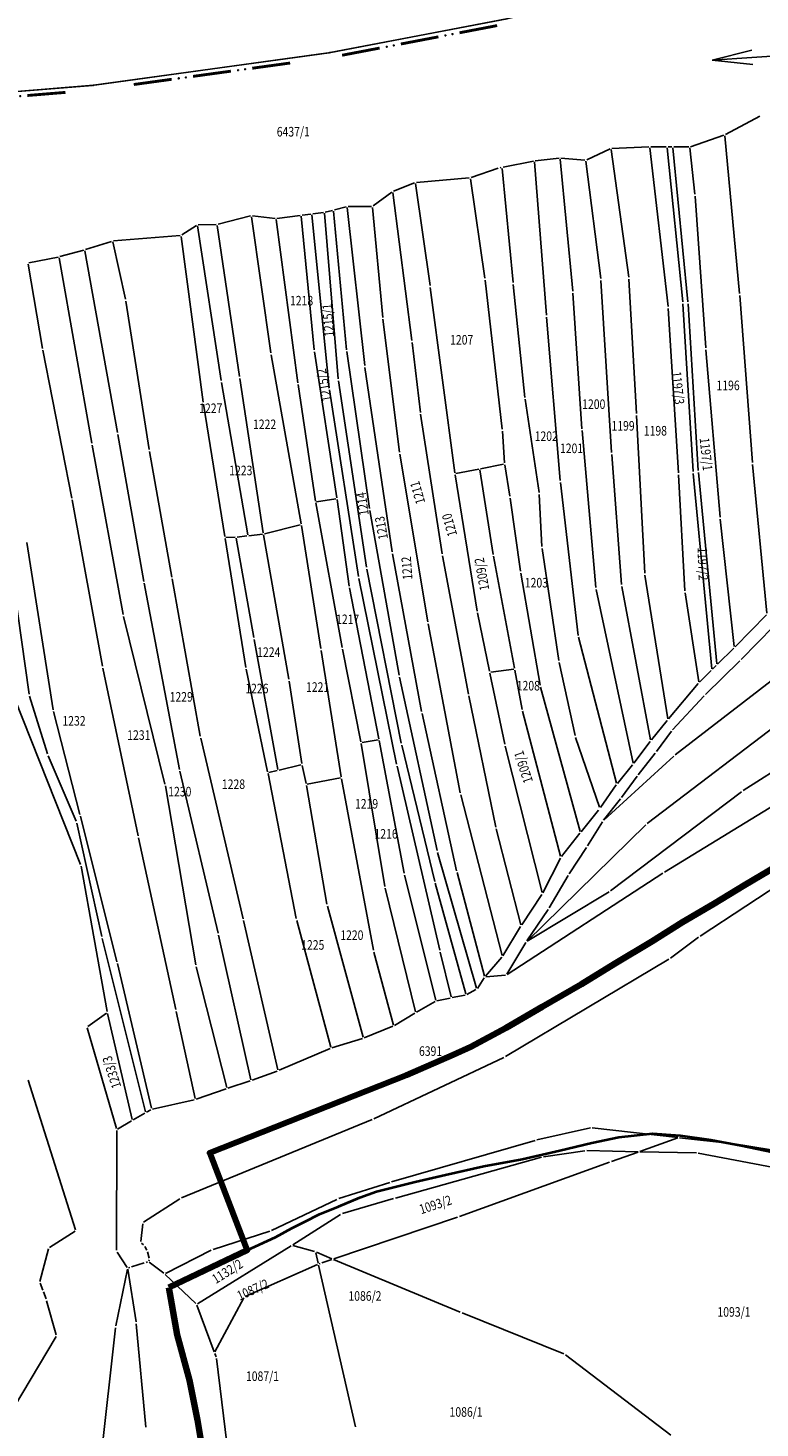
# Model space of a CAD drawing. Extents: x 7538788 to 7545346, y 4822217 to 4831542.
# Drawn here: x 7541153 to 7541344, y 4828764 to 4829129 of the extents above; entities that cross this region are included whole.
import ezdxf
from ezdxf.enums import TextEntityAlignment as Align

# ---------------------------------------------------------------- set-up
doc = ezdxf.new("R2010")
doc.units = 0
doc.header["$LTSCALE"] = 25
doc.header["$MEASUREMENT"] = 0
doc.layers.get('0').update_dxf_attribs({"linetype": 'CONTINUOUS'})
doc.layers.add('gas 125', color=6, linetype='CONTINUOUS', lineweight=120)
doc.layers.add('gas 40', color=1, linetype='CONTINUOUS', lineweight=40)
for name, color, linetype in [('GRALIN-1', 3, 'CONTINUOUS'), ('GRALIN-3', 254, 'CONTINUOUS'), ('OPOV-3', 255, 'CONTINUOUS'), ('POV-2', 5, 'CONTINUOUS'), ('TAC-1', 2, 'CONTINUOUS'), ('TAC-26', 11, 'CONTINUOUS')]:
    doc.layers.add(name, color=color, linetype=linetype)
doc.styles.add('MAPSOFT18', font='MAPC104.SHX')

# ---------------------------------------------------------------- blocks, each defined once
blk = doc.blocks.new('T1')
at = {"linetype": 'Continuous'}
blk.add_point((0, 0), dxfattribs=at)
blk.add_attdef('OZN-TAC', (0, 0), '', height=5)
blk = doc.blocks.new('L75')
at = {"linetype": 'Continuous', "const_width": 0.75}
for points in [[(-20.625, 1.25), (-10.625, 1.25)], [(-5, 1.25), (5, 1.25)], [(10.625, 1.25), (20.625, 1.25)]]:
    blk.add_lwpolyline(points, dxfattribs=at)
at = {"linetype": 'Continuous'}
for centre in [(-8.75, 1.25), (-6.875, 1.25), (6.875, 1.25), (8.75, 1.25)]:
    blk.add_circle(centre, 0.125, dxfattribs=at)
blk = doc.blocks.new('T337')
at = {"linetype": 'Continuous'}
for p, q in [((-6.25, 0), (6.25, 0)), ((6.25, 0), (2.75, 0.62)), ((2.75, -0.62), (6.25, 0))]:
    blk.add_line(p, q, dxfattribs=at)
blk.add_attdef('OZN-TAC', (0, 0), '', height=5)

msp = doc.modelspace()

# ---------------------------------------------------------------- linework, layer by layer
at = {"layer": 'gas 125'}
for points in [[(7541251.65, 4828855.76), (7541263.8, 4828861.03), (7541268.4, 4828863.16), (7541277.67, 4828868.07), (7541287.09, 4828873.56), (7541297.35, 4828879.49), (7541305.99, 4828884.77), (7541315.76, 4828890.66), (7541323.7, 4828895.68), (7541331.93, 4828900.46), (7541339.98, 4828905.32), (7541348.46, 4828910.43)], [(7541189.57, 4828800.27), (7541210.04, 4828810.06), (7541200.23, 4828835.44), (7541251.65, 4828855.76)], [(7541189.57, 4828800.27), (7541191.7, 4828787.92), (7541194.93, 4828776.07), (7541197.06, 4828765.63), (7541198.45, 4828757.31)]]:
    msp.add_lwpolyline(points, dxfattribs=at)
at = {"layer": 'gas 40'}
msp.add_lwpolyline([(7541210.04, 4828810.06), (7541217.42, 4828813.41), (7541221.64, 4828815.75), (7541224.96, 4828817.42), (7541228.9, 4828819.39), (7541233.82, 4828821.45), (7541239.46, 4828823.75), (7541243.75, 4828825.33), (7541253.89, 4828827.87), (7541261.79, 4828829.72), (7541271.85, 4828831.98), (7541281.86, 4828833.76), (7541291.7, 4828836.01), (7541300.08, 4828838.05), (7541307.11, 4828839.51), (7541315.88, 4828840.47), (7541323.09, 4828840.01), (7541331.11, 4828838.86), (7541339.09, 4828837.36), (7541347.47, 4828835.62)], dxfattribs=at)
at = {"layer": 'GRALIN-1', "linetype": 'Continuous'}
for p, q in [((7541231.7, 4829122.78, 1.1), (7541277.93, 4829131.62, 1.1)), ((7541170.07, 4829114.29, 1.1), (7541231.2, 4829122.7, 1.1)), ((7541114.17, 4829109.69, 1.1), (7541169.57, 4829114.24, 1.1))]:
    msp.add_line(p, q, dxfattribs=at)
at = {"layer": 'GRALIN-3', "linetype": 'Continuous'}
for p, q in [((7541334.98, 4829101.43, 0.7), (7541343.96, 4829106.15, 0.8)), ((7541334.52, 4829101.23, 0.7), (7541325.86, 4829098.22, 0.76)), ((7541338.66, 4829059.84, 0.64), (7541334.78, 4829101.06, 0.7)), ((7541304.84, 4829097.63, 0.24), (7541298.71, 4829094.8, 0.12)), ((7541309.7, 4829064.15, 0.66), (7541305.1, 4829097.49, 0.24)), ((7541305.32, 4829097.75, 0.25), (7541314.96, 4829098.16, 0.49)), ((7541315.24, 4829097.92, 0.5), (7541319.98, 4829056.44, 0.86)), ((7541319.47, 4829098.16, 0.03), (7541315.46, 4829098.17, 0.47)), ((7541323.8, 4829057.66, 0.44), (7541319.75, 4829097.91, 0)), ((7541320.96, 4829098.15), (7541319.97, 4829098.16)), ((7541325.16, 4829057.66, 0.44), (7541321.23, 4829097.9, 0)), ((7541325.37, 4829098.14, 0.72), (7541321.46, 4829098.15, 0.04)), ((7541325.65, 4829097.89, 0.76), (7541327, 4829085.79, 0.64)), ((7541275.61, 4829092.57), (7541268.53, 4829090.14)), ((7541276.37, 4829092.75), (7541276.1, 4829092.7)), ((7541279.48, 4829062.74), (7541276.64, 4829092.55)), ((7541284.77, 4829094.42, -0.31), (7541276.87, 4829092.85, -0.01)), ((7541285.04, 4829094.22, -0.31), (7541288.2, 4829054.19, 0.69)), ((7541291.48, 4829095.21, -0.2), (7541285.27, 4829094.5, -0.32)), ((7541295.07, 4829060.48, 0.59), (7541291.75, 4829094.99, -0.19)), ((7541291.98, 4829095.22, -0.19), (7541298.23, 4829094.71, 0.11)), ((7541298.51, 4829094.44, 0.13), (7541302.39, 4829063.78, 0.75)), ((7541253.74, 4829088.78, -0.35), (7541248.26, 4829086.62, -0.21)), ((7541253.74, 4829088.78, 0.35), (7541248.26, 4829086.62, 0.21)), ((7541257.77, 4829061.93, 0.44), (7541254, 4829088.62, 0.36)), ((7541254.22, 4829088.89, 0.35), (7541268.04, 4829090.04, 0.01)), ((7541268.33, 4829089.81, 0), (7541272.09, 4829063.88, 0.08)), ((7541242.91, 4829082.77, 0.35), (7541247.83, 4829086.38, 0.21)), ((7541248.06, 4829086.28, 0.2), (7541253.03, 4829047.56, 0.3)), ((7541327.05, 4829085.29, 0.64), (7541329.81, 4829045.7, 0.6)), ((7541229.91, 4829081.06, 0.18), (7541227.13, 4829080.69, 0.02)), ((7541232.3, 4829081.59, 0.2), (7541230.4, 4829081.15, 0.2)), ((7541235.96, 4829045.19, 0.44), (7541232.56, 4829081.4, 0.2)), ((7541232.78, 4829081.71, 0.2), (7541235.86, 4829082.52, 0.2)), ((7541236.13, 4829082.33, 0.2), (7541240.7, 4829041.05, 0.52)), ((7541242.46, 4829082.62, 0.35), (7541236.35, 4829082.58, 0.21)), ((7541245.41, 4829053.64, 0.4), (7541242.73, 4829082.37, 0.36)), ((7541192.91, 4829075.17, 0.16), (7541196.73, 4829077.64, 0.22)), ((7541203.24, 4829037.15, 0.56), (7541196.98, 4829077.53, 0.22)), ((7541197.19, 4829077.79, 0.22), (7541201.91, 4829077.89, 0.26)), ((7541208.02, 4829038.21, 0.44), (7541202.2, 4829077.65, 0.26)), ((7541202.4, 4829077.96, 0.26), (7541210.88, 4829080.12, 0.2)), ((7541211.16, 4829079.93, 0.2), (7541216.18, 4829044.39, 0.52)), ((7541211.37, 4829080.15, 0.2), (7541217.29, 4829079.47, 0.32)), ((7541217.57, 4829079.19, 0.32), (7541223.25, 4829036.58, 0.5)), ((7541217.79, 4829079.47, 0.31), (7541223.85, 4829080.26, 0.19)), ((7541227.53, 4829045.15, 0.56), (7541224.12, 4829080.04, 0.18)), ((7541226.63, 4829080.63, 0.02), (7541224.35, 4829080.32, 0.16)), ((7541231.46, 4829035.25), (7541226.91, 4829080.41)), ((7541230.18, 4829080.84, 0.2), (7541233.78, 4829037.56, 0.44)), ((7541175.07, 4829073.59, -0.16), (7541192.45, 4829075.01, 0.16)), ((7541198.48, 4829031.45, 0.66), (7541192.73, 4829074.78, 0.16)), ((7541167.31, 4829071.19, -0.42), (7541161.09, 4829069.5, -0.02)), ((7541176.14, 4829023.53, 0.32), (7541167.59, 4829071.01, -0.44)), ((7541167.79, 4829071.34, -0.43), (7541174.58, 4829073.49, -0.17)), ((7541178.2, 4829058.36, 0), (7541174.87, 4829073.33, -0.16)), ((7541156.52, 4829045.54, 0.18), (7541152.75, 4829067.56, 0.2)), ((7541160.6, 4829069.38, 0.01), (7541152.96, 4829067.86, 0.19)), ((7541160.89, 4829069.18), (7541169.38, 4829020.76)), ((7541272.16, 4829063.38, 0.08), (7541276.62, 4829024.44, 0.56)), ((7541302.44, 4829063.28, 0.76), (7541305.2, 4829018.33, 0.2)), ((7541311.72, 4829028.53, 0.32), (7541309.74, 4829063.65, 0.66)), ((7541264.26, 4829013.05, 0.44), (7541257.83, 4829061.43, 0.44)), ((7541282.54, 4829032.75), (7541279.53, 4829062.24)), ((7541297.48, 4829024.56, 0.5), (7541295.11, 4829059.98, 0.6)), ((7541342.03, 4829015.71, 0.6), (7541338.7, 4829059.34, 0.64)), ((7541184.39, 4829019.13, 0.52), (7541178.29, 4829057.87, 0)), ((7541320.03, 4829055.94, 0.86), (7541322.71, 4829013.03, 0.48)), ((7541326.5, 4829013.37, 0.44), (7541323.85, 4829057.16, 0.44)), ((7541327.85, 4829013.62, 0.44), (7541325.2, 4829057.16, 0.44)), ((7541249.82, 4829018.42, 0.56), (7541245.46, 4829053.14, 0.4)), ((7541288.24, 4829053.69, 0.7), (7541291.82, 4829011.02, 0.5)), ((7541164.17, 4829006.45, 0.36), (7541156.61, 4829045.04, 0.18)), ((7541233.41, 4829006.54, 0.48), (7541227.59, 4829044.65, 0.56)), ((7541241.95, 4829003.72, 0.36), (7541236.02, 4829044.69, 0.44)), ((7541253.09, 4829047.06, 0.3), (7541255.26, 4829028.82, 0.36)), ((7541329.85, 4829045.2, 0.6), (7541333.55, 4829001.43, 0.3)), ((7541216.26, 4829043.89, 0.52), (7541224.08, 4828999.74, 0.6)), ((7541214.22, 4828997.33, 0.36), (7541208.1, 4829037.71, 0.44)), ((7541233.84, 4829037.06, 0.44), (7541241.16, 4828988.38, 0.32)), ((7541240.77, 4829040.55, 0.52), (7541247.88, 4828992.41, 0.36)), ((7541210.15, 4828996.84, 0), (7541203.32, 4829036.65, 0.56)), ((7541223.32, 4829036.08, 0.5), (7541227.83, 4829005.68, 0.4)), ((7541239.05, 4828985.92), (7541231.53, 4829034.75)), ((7541204.15, 4828996.42, 0.52), (7541198.55, 4829030.95, 0.66)), ((7541286.25, 4829007.9), (7541282.61, 4829032.25)), ((7541255.33, 4829028.32, 0.36), (7541260.95, 4828991.9, 0)), ((7541313.89, 4828986.81, 0.16), (7541311.74, 4829028.03, 0.32)), ((7541182.97, 4828984.68, 0.36), (7541176.22, 4829023.03, 0.32)), ((7541276.67, 4829023.94, 0.56), (7541277.22, 4829015.64, 0.48)), ((7541301.12, 4828983.08, 0.12), (7541297.52, 4829024.06, 0.5)), ((7541169.47, 4829020.26, 0), (7541177.58, 4828976, 0.6)), ((7541190.31, 4828985.81, 0.56), (7541184.47, 4829018.63, 0.52)), ((7541257.23, 4828974.09, -0.26), (7541249.89, 4829017.92, 0.56)), ((7541277, 4829015.34, 0.48), (7541270.99, 4829014.11, 0.4)), ((7541277.28, 4829015.14, 4.56), (7541278.61, 4829006.95, 140.21)), ((7541305.24, 4829017.83, 0.2), (7541307.78, 4828983.83, -0.08)), ((7541345.81, 4828976.4, 0.52), (7541342.07, 4829015.21, 0.6)), ((7541270.11, 4828976.93, 0.12), (7541264.33, 4829012.55, 0.44)), ((7541270.5, 4829014.01, 0.4), (7541264.54, 4829012.85, 0.44)), ((7541270.79, 4829013.81, 0.4), (7541274.31, 4828991.75, 0.2)), ((7541322.74, 4829012.53, 0.48), (7541324.37, 4828982.2, 0.24)), ((7541331.42, 4828961.85, 0), (7541326.54, 4829012.87, 0.44)), ((7541327.89, 4829013.12, 0.44), (7541332.73, 4828963.15, 0)), ((7541291.87, 4829010.52, 0.5), (7541296.46, 4828970.59, 0.32)), ((7541172.18, 4828962.52, 0.36), (7541164.26, 4829005.95, 0.36)), ((7541227.91, 4829005.18, 0.4), (7541234.79, 4828967.45, 0.16)), ((7541228.12, 4829005.47, 0.4), (7541233.2, 4829006.25, 0.48)), ((7541236.65, 4828983.46, 0.24), (7541233.48, 4829006.04, 0.48)), ((7541278.69, 4829006.45, 142.47), (7541281.42, 4828987.35, 1.82)), ((7541287, 4828993.78), (7541286.3, 4829007.4)), ((7541153.02, 4828955.23), (7541146.13, 4829003.97)), ((7541249.69, 4828960.16, 0.24), (7541242.03, 4829003.22, 0.36)), ((7541333.6, 4829000.93, 0.3), (7541337.28, 4828967.66, 0.48)), ((7541210.44, 4828996.62, 0.02), (7541214.01, 4828997.05, 0.34)), ((7541220.85, 4828959.11, -0.16), (7541214.3, 4828996.83, 0.36)), ((7541214.5, 4828997.14, 0.37), (7541223.88, 4828999.43, 0.59)), ((7541224.16, 4828999.24, 0.59), (7541229.27, 4828967.14, -0.07)), ((7541152.45, 4828994.84, 0.24), (7541159.29, 4828951.17, 0.16)), ((7541204.23, 4828995.92, 0.52), (7541209.64, 4828962.22, 0.2)), ((7541206.86, 4828996.23, 0.45), (7541204.44, 4828996.18, 0.51)), ((7541211.76, 4828970.04, 0.16), (7541207.15, 4828995.99, 0.44)), ((7541207.36, 4828996.27, 0.4), (7541209.94, 4828996.56, 0.04)), ((7541291.41, 4828964.02), (7541287.05, 4828993.28)), ((7541247.97, 4828991.91, 0.35), (7541255.59, 4828950.67, -0.63)), ((7541261.04, 4828991.4, 0.01), (7541267.83, 4828955.26, 0.75)), ((7541274.4, 4828991.25, 0.2), (7541279.85, 4828962.03, 0)), ((7541241.25, 4828987.88, 0.31), (7541250.26, 4828942.4, -0.75)), ((7541281.5, 4828986.85, 0), (7541286.55, 4828957.58, 0.36)), ((7541319.88, 4828948.81, 0.52), (7541313.94, 4828986.31, 0.16)), ((7541192.29, 4828935.57, -0.36), (7541183.06, 4828984.18, 0.36)), ((7541197.76, 4828944.27, 0.16), (7541190.39, 4828985.31, 0.56)), ((7541244.39, 4828943.6, -0.83), (7541236.73, 4828982.96, 0.23)), ((7541249.06, 4828936.91), (7541239.14, 4828985.43)), ((7541310.81, 4828937.22, 0.4), (7541301.19, 4828982.59, 0.12)), ((7541307.85, 4828983.33, -0.08), (7541315.4, 4828943.33, 0.44)), ((7541324.42, 4828981.7, 0.24), (7541327.97, 4828958.45, 0.56)), ((7541177.69, 4828975.51, 0.6), (7541188.53, 4828931.76, 0.16)), ((7541270.2, 4828976.44, 0.12), (7541273.34, 4828961.23, 0)), ((7541337.48, 4828967.59, 0.48), (7541345.66, 4828975.97, 0.52)), ((7541265.69, 4828929.42, -0.6), (7541257.32, 4828973.59, -0.26)), ((7541339.11, 4828964.32, 0.6), (7541347.57, 4828972.97, 0.4)), ((7541218.05, 4828935.58, 0.4), (7541211.84, 4828969.54, 0.16)), ((7541296.55, 4828970.1, 0.32), (7541306.52, 4828931.97, 0.32)), ((7541358.89, 4828967.99, 0.72), (7541321.86, 4828939.4, 0.5)), ((7541229.35, 4828966.64, -0.08), (7541234.59, 4828933.65, 0.2)), ((7541234.88, 4828966.95, 0.15), (7541239.71, 4828942.82, -0.39)), ((7541329.76, 4828955.14, 0.52), (7541338.76, 4828963.96, 0.6)), ((7541337.13, 4828967.23, 0.46), (7541332.93, 4828963.08, 0.02)), ((7541181.53, 4828918.21, -0.24), (7541172.27, 4828962.03, 0.36)), ((7541209.73, 4828961.73, 0.2), (7541215.35, 4828934.99, 0.32)), ((7541273.44, 4828960.75), (7541277.28, 4828942.15)), ((7541279.65, 4828961.75), (7541273.64, 4828961.02)), ((7541279.95, 4828961.53, 0.01), (7541281.86, 4828951.25, 0.23)), ((7541295.68, 4828944.43), (7541291.5, 4828963.53)), ((7541331.26, 4828961.42, 0.03), (7541328.19, 4828958.38, 0.53)), ((7541332.57, 4828962.72), (7541331.62, 4828961.78)), ((7541224.24, 4828937.12, 0.39), (7541220.93, 4828958.61, -0.15)), ((7541259.65, 4828914.36, -0.44), (7541249.78, 4828959.67, 0.24)), ((7541286.66, 4828957.09, 0.36), (7541297.01, 4828919.36, 0.38)), ((7541327.85, 4828958.01, 0.56), (7541320.08, 4828948.75, 0.52)), ((7541149.18, 4828954.21, 0.16), (7541166.48, 4828910.77, 0.16)), ((7541153.13, 4828954.74), (7541157.84, 4828939.61)), ((7541267.93, 4828954.77, 0.75), (7541274.98, 4828920.52, -0.59)), ((7541321.15, 4828945.94, 0.48), (7541329.41, 4828954.78, 0.52)), ((7541166.32, 4828923.84, 0), (7541159.39, 4828950.68, 0.16)), ((7541255.69, 4828950.18, -0.63), (7541264.73, 4828909.12, 0.31)), ((7541281.97, 4828950.76, 0.24), (7541291.89, 4828912.88, 0.2)), ((7541352.05, 4828950.02, 0.6), (7541314.55, 4828921.41, 0.6)), ((7541374.54, 4828952.43, 0.7), (7541339.57, 4828930.03, 0.5)), ((7541315.61, 4828943.27, 0.44), (7541319.76, 4828948.37, 0.52)), ((7541208.95, 4828896.57, 0.36), (7541197.86, 4828943.78, 0.16)), ((7541239.8, 4828942.32, -0.4), (7541245.99, 4828905.04, -0.36)), ((7541244.19, 4828943.31, -0.82), (7541240.01, 4828942.61, -0.42)), ((7541251.03, 4828908.44, -0.52), (7541244.49, 4828943.1, -0.84)), ((7541295.81, 4828943.95), (7541302.07, 4828925.69)), ((7541315.3, 4828942.88, 0.44), (7541311.01, 4828937.18, 0.4)), ((7541316.91, 4828940.22, 0.44), (7541320.83, 4828945.56, 0.48)), ((7541158.01, 4828939.14), (7541165.34, 4828922.02)), ((7541250.37, 4828941.91, -0.75), (7541259.03, 4828906.32, -0.01)), ((7541277.39, 4828941.67, 0), (7541287.1, 4828903.39, 0.56)), ((7541321.48, 4828939.08, 0.5), (7541303.16, 4828922.3, 0.44)), ((7541312.16, 4828934.19, 0.4), (7541316.61, 4828939.82, 0.44)), ((7541192.4, 4828935.08, -0.36), (7541202.38, 4828892.81, 0)), ((7541217.85, 4828935.28, 0.39), (7541215.64, 4828934.8, 0.33)), ((7541224.04, 4828936.81, 0.4), (7541218.33, 4828935.39, 0.4)), ((7541225.39, 4828931.89, 0.21), (7541224.33, 4828936.63, 0.39)), ((7541260.3, 4828888.34), (7541249.17, 4828936.43)), ((7541306.74, 4828931.92, 0.32), (7541310.7, 4828936.79, 0.4)), ((7541196.56, 4828884.5, 0.04), (7541188.63, 4828931.27, 0.16)), ((7541215.45, 4828934.5, 0.32), (7541222.84, 4828896.64, 0.44)), ((7541225.48, 4828931.4, 0.2), (7541230.85, 4828900.36, -0.44)), ((7541234.38, 4828933.35, 0.2), (7541225.69, 4828931.7, 0.2)), ((7541234.68, 4828933.15, 0.19), (7541243.02, 4828888.37, -0.85)), ((7541306.44, 4828931.53, 0.31), (7541302.29, 4828925.65, 0.01)), ((7541307.8, 4828928.28, 0.44), (7541311.86, 4828933.79, 0.4)), ((7541276.6, 4828886.96, 0.49), (7541265.8, 4828928.93, -0.59)), ((7541303.13, 4828922.33, 0.44), (7541307.5, 4828927.88, 0.44)), ((7541339.16, 4828929.75, 0.5), (7541304.97, 4828903.91, 0.56)), ((7541319.01, 4828908.73, 0.66), (7541355.07, 4828930.75, 0.72)), ((7541297.24, 4828919.31, 0.38), (7541301.79, 4828924.97, 0.4)), ((7541165.49, 4828921.55), (7541172.03, 4828891.9)), ((7541166.44, 4828923.36, 0), (7541175.96, 4828885.33, -0.4)), ((7541275.09, 4828920.04, -0.59), (7541281.52, 4828894.98, 0.39)), ((7541314.17, 4828921.09, 0.6), (7541283.15, 4828890.75, 0.4)), ((7541298.91, 4828915.6, 0.36), (7541302.85, 4828921.92, 0.44)), ((7541191.37, 4828872.87, -0.72), (7541181.63, 4828917.73, -0.24)), ((7541292.11, 4828912.84, 0.21), (7541296.92, 4828918.92, 0.37)), ((7541269.93, 4828878.43, -0.2), (7541259.77, 4828913.88, -0.44)), ((7541294.17, 4828908.3, 0.3), (7541298.64, 4828915.18, 0.36)), ((7541328.32, 4828892.04, -0.83), (7541364.26, 4828915.67, 1.03)), ((7541166.61, 4828910.29, 0.15), (7541173.38, 4828872.31, -0.99)), ((7541287.27, 4828903.37, 0.55), (7541291.84, 4828912.42, 0.21)), ((7541251.14, 4828907.95, -0.51), (7541259.28, 4828875.35, 0.53)), ((7541259.16, 4828905.84, 0), (7541267.13, 4828876.94, -0.4)), ((7541264.84, 4828908.64, 0.32), (7541272.02, 4828881.61, 0.48)), ((7541277.95, 4828882.04, 0.44), (7541318.59, 4828908.46, 0.66)), ((7541288.91, 4828899.4, 0.44), (7541293.9, 4828907.87, 0.3)), ((7541246.09, 4828904.55, -0.35), (7541253.96, 4828872.3, 0.59)), ((7541281.72, 4828894.95, 0.4), (7541287.02, 4828902.94, 0.56)), ((7541304.56, 4828903.63, 0.56), (7541283.18, 4828890.71, 0.4)), ((7541240.31, 4828865.62, 0.55), (7541230.96, 4828899.87, -0.43)), ((7541283.11, 4828890.79, 0.4), (7541288.64, 4828898.97, 0.44)), ((7541209.07, 4828896.09, 0.36), (7541218.04, 4828857.13, -0.04)), ((7541222.95, 4828896.15, 0.44), (7541231.82, 4828863.06, -0.14)), ((7541281.45, 4828894.53, 0.4), (7541276.79, 4828886.93, 0.5)), ((7541172.14, 4828891.42), (7541183.45, 4828846.19)), ((7541202.49, 4828892.33), (7541211, 4828854.54)), ((7541320.58, 4828886.32, 0.6), (7541327.91, 4828891.75, -0.8)), ((7541248.26, 4828868.81, 0.6), (7541243.13, 4828887.88, -0.84)), ((7541260.42, 4828887.86), (7541263.27, 4828876.16)), ((7541277.87, 4828882.11, 0.44), (7541282.84, 4828890.37, 0.4)), ((7541176.08, 4828884.85, -0.39), (7541184.96, 4828847.07, 0.45)), ((7541196.66, 4828884.01, 0.04), (7541204.69, 4828852.48, 0.44)), ((7541272.24, 4828881.56, 0.48), (7541276.5, 4828886.53, 0.5)), ((7541277.52, 4828860.62, 0.68), (7541320.17, 4828886.04, 0.64)), ((7541271.94, 4828881.16, 0.44), (7541270.14, 4828878.4, -0.16)), ((7541272.33, 4828881.39, 0.48), (7541277.49, 4828881.88, 0.44)), ((7541266.95, 4828876.65, -0.37), (7541263.58, 4828875.97, -0.03)), ((7541267.42, 4828876.82, -0.38), (7541269.78, 4828878.07, -0.22)), ((7541259.12, 4828874.99, 0.54), (7541254.24, 4828872.18, 0.6)), ((7541263.08, 4828875.87, 0.03), (7541259.59, 4828875.16, 0.51)), ((7541173.22, 4828871.92, -1), (7541168.34, 4828868.47, -1.06)), ((7541179.91, 4828844.13, -0.01), (7541173.48, 4828871.82, -0.99)), ((7541191.47, 4828872.39, -0.71), (7541196.37, 4828849.59, 0.43)), ((7541253.81, 4828871.93, 0.6), (7541248.53, 4828868.7, 0.62)), ((7541168.21, 4828868.09, -1.04), (7541175.84, 4828841.77, 1.36)), ((7541232.12, 4828862.89, -0.12), (7541240.14, 4828865.31, 0.54)), ((7541240.61, 4828865.47, 0.56), (7541248.09, 4828868.48, 0.62)), ((7541231.65, 4828862.72, -0.14), (7541218.33, 4828856.99, -0.04)), ((7541243.1, 4828844.32, 2.05), (7541277.08, 4828860.38, 0.69)), ((7541165.18, 4828815.35, 0), (7541152.81, 4828854.43, -0.56)), ((7541210.81, 4828854.22, 0.02), (7541204.99, 4828852.32, 0.42)), ((7541217.87, 4828856.8, -0.04), (7541211.28, 4828854.39, 0)), ((7541204.51, 4828852.16, 0.44), (7541196.66, 4828849.43, 0.44)), ((7541196.18, 4828849.3, 0.44), (7541185.26, 4828846.88, 0.46)), ((7541176.13, 4828841.66, 1.31), (7541179.75, 4828843.76, 0.07)), ((7541183.29, 4828845.82), (7541180.19, 4828844.02)), ((7541184.8, 4828846.7, 0.39), (7541183.73, 4828846.08, 0.07)), ((7541192.82, 4828823.68, 1.5), (7541242.64, 4828844.12, 2.06)), ((7541175.9, 4828810, 2.05), (7541175.91, 4828841.28, 1.39)), ((7541285.69, 4828838.8, -2.62), (7541299.68, 4828841.93, -3.6)), ((7541300.17, 4828841.95, -3.58), (7541322.5, 4828839.46, -0.04)), ((7541285.21, 4828838.68, -2.59), (7541247.74, 4828827.84, -0.33)), ((7541298.21, 4828835.98, -3.18), (7541287.41, 4828834.42, -2.42)), ((7541312.13, 4828835.73, -0.06), (7541298.71, 4828836.01, -3.14)), ((7541322.51, 4828839.35), (7541312.62, 4828835.8)), ((7541323, 4828839.4, 0.01), (7541336.34, 4828837.91, 0.63)), ((7541336.84, 4828837.84, 0.64), (7541362.25, 4828833.74, 0.18)), ((7541286.92, 4828834.31, -2.39), (7541248.72, 4828823.63, -0.65)), ((7541304.69, 4828832.97), (7541265.47, 4828818.78)), ((7541312.14, 4828835.64), (7541305.17, 4828833.14)), ((7541327.37, 4828835.41, 0.87), (7541312.63, 4828835.71, 0.01)), ((7541327.87, 4828835.35, 0.88), (7541358.33, 4828829.62, 0.4)), ((7541247.26, 4828827.69, 2.26), (7541233.92, 4828823.47, 146.83)), ((7541192.38, 4828823.45, 1.52), (7541182.94, 4828817.31, 2.26)), ((7541233.45, 4828823.28, 147.47), (7541216.38, 4828815.19, 0.66)), ((7541248.24, 4828823.49, -0.63), (7541234.87, 4828819.57, 0.15)), ((7541234.42, 4828819.37, 0.14), (7541221.92, 4828811.45, -1.14)), ((7541264.99, 4828818.61), (7541232.6, 4828807.77)), ((7541158.37, 4828810.75), (7541165.05, 4828814.98)), ((7541182.71, 4828816.92, 2.28), (7541182.25, 4828812.3, 2.32)), ((7541215.91, 4828815, -1.28), (7541201.09, 4828810.23, -1.24)), ((7541155.84, 4828801.86), (7541158.1, 4828810.38)), ((7541182.41, 4828811.88, 3.11), (7541182.95, 4828811.39, 5.39)), ((7541183.26, 4828811, 6.18), (7541183.81, 4828810.05, 6.18)), ((7541221.5, 4828811.19, -1.18), (7541197.01, 4828796.02, -3.18)), ((7541221.95, 4828811.25, -0.96), (7541227.63, 4828809.63, 3.88)), ((7541178.65, 4828805.5, -0.09), (7541176.04, 4828809.54, 1.95)), ((7541179.77, 4828805.66, -1.76), (7541183.12, 4828806.67, -1.52)), ((7541183.6, 4828806.82, -1.52), (7541183.97, 4828806.96, -1.56)), ((7541184, 4828809.59, 6.18), (7541184.41, 4828807.94, 6.18)), ((7541184.38, 4828807.47, 3.45), (7541184.3, 4828807.27, 1.15)), ((7541184.41, 4828806.89, -1.62), (7541188.22, 4828803.99, -2.36)), ((7541200.63, 4828810.04, -1.26), (7541188.64, 4828803.95, -2.38)), ((7541228.54, 4828806.6, 0.31), (7541227.93, 4828809.32, 3.77)), ((7541232.13, 4828807.79, 0.21), (7541228.1, 4828809.46, 3.87)), ((7541232.12, 4828807.61), (7541229.51, 4828806.74)), ((7541265.68, 4828793.83, 24.93), (7541232.59, 4828807.59, 0.17)), ((7541175.65, 4828790.22, -4.94), (7541178.74, 4828805.05, -0.28)), ((7541180.98, 4828791.29, 0), (7541178.83, 4828805.04, -0.2)), ((7541179.02, 4828805.38, -0.69), (7541179.3, 4828805.5, -1.29)), ((7541188.6, 4828803.67, -2.42), (7541196.62, 4828796.06, -3.18)), ((7541228.37, 4828806.26), (7541209.47, 4828797.88)), ((7541238.3, 4828763.85), (7541228.66, 4828806.12)), ((7541229.04, 4828806.56), (7541228.83, 4828806.46)), ((7541156.61, 4828799.6, 5.55), (7541155.88, 4828801.39, 0.63)), ((7541157.46, 4828797.31, 6.22), (7541156.79, 4828799.13, 6.18)), ((7541160.12, 4828787.93, -6.08), (7541157.61, 4828796.83, 5.9)), ((7541209.12, 4828797.56), (7541201.58, 4828783.5)), ((7541196.89, 4828795.66, -3.14), (7541201.37, 4828783.51, -0.06)), ((7541292.73, 4828782.96, 35.46), (7541266.14, 4828793.64, 25.19)), ((7541175.57, 4828789.73, -5.01), (7541171.4, 4828751.8, -4.01)), ((7541181.04, 4828790.79, -0.03), (7541183.49, 4828763.79, -3.41)), ((7541160.06, 4828787.48, -6.36), (7541138.86, 4828751.91, -0.24)), ((7541201.55, 4828783.05, -0.53), (7541201.86, 4828782.17, -2.47)), ((7541208.05, 4828731.71, -0.01), (7541201.98, 4828781.69, -2.99)), ((7541320.68, 4828761.69, 0.25), (7541293.16, 4828782.72, 35.3))]:
    msp.add_line(p, q, dxfattribs=at)
at = {"layer": 'POV-2'}
msp.add_lwpolyline([(7540794.55, 4829253.32), (7540801.42, 4829242.32), (7540812.42, 4829225.14), (7540819.52, 4829218.73), (7540838.54, 4829201.09), (7540863.74, 4829190.55), (7540874.51, 4829185.73), (7540901.77, 4829171.07), (7540922.16, 4829163.51), (7540961.56, 4829139.46), (7540982.18, 4829130.98), (7540999.82, 4829126.86), (7541044.96, 4829113.34), (7541113.92, 4829109.67), (7541169.82, 4829114.26), (7541231.45, 4829122.73), (7541278.18, 4829131.67), (7541318.73, 4829141.29), (7541334.54, 4829145.19), (7541373.49, 4829152.29)], dxfattribs=at)

# ---------------------------------------------------------------- block references
at = {"layer": 'GRALIN-1', "color": 3}
for p, rotation in [((7541254.82, 4829127.2), 190.8304901123047), ((7541200.63, 4829118.5), 187.8253173828125), ((7541141.87, 4829111.96), 184.6940765380859)]:
    msp.add_blockref('L75', p, dxfattribs=dict(at, rotation=rotation))
at = {"layer": 'TAC-1'}
for p in [(7541231.45, 4829122.73, 1.1), (7541169.82, 4829114.26, 1.1)]:
    msp.add_blockref('T1', p, dxfattribs=at)
at = {"layer": 'TAC-26', "xscale": 3, "yscale": 3, "rotation": 184}
msp.add_blockref('T337', (7541350.21, 4829122.11, 0.44), dxfattribs=at)

# ---------------------------------------------------------------- texts
at = {"layer": 'OPOV-3', "linetype": 'Continuous', "style": 'MAPSOFT18', "width": 0.8}
for s, p in [('6437/1', (7541222.05, 4829102.13)), ('1218', (7541224.21, 4829058)), ('1207', (7541266.05, 4829047.78)), ('1196', (7541335.65, 4829035.87)), ('1227', (7541200.49, 4829029.9)), ('1200', (7541300.56, 4829030.97)), ('1222', (7541214.55, 4829025.7)), ('1199', (7541308.21, 4829025.31)), ('1202', (7541288.14, 4829022.61)), ('1198', (7541316.66, 4829024.03)), ('1201', (7541294.76, 4829019.43)), ('1223', (7541208.34, 4829013.66)), ('1203', (7541285.57, 4828984.34)), ('1217', (7541236.26, 4828974.78)), ('1224', (7541215.64, 4828966.21)), ('1226', (7541212.53, 4828956.72)), ('1221', (7541228.41, 4828957.09)), ('1208', (7541283.46, 4828957.44)), ('1229', (7541192.77, 4828954.53)), ('1232', (7541164.75, 4828948.27)), ('1231', (7541181.69, 4828944.55)), ('1230', (7541192.4, 4828929.78)), ('1228', (7541206.42, 4828931.72)), ('1219', (7541241.19, 4828926.6)), ('1216', (7541246.3, 4828918.76)), ('1225', (7541227.14, 4828889.74)), ('1220', (7541237.35, 4828892.29)), ('6391', (7541257.92, 4828862.02)), ('1086/2', (7541240.77, 4828798.05)), ('1093/1', (7541337.19, 4828793.89)), ('1087/1', (7541214, 4828777.1)), ('1086/1', (7541267.2, 4828767.76))]:
    msp.add_text(s, height=2.5, dxfattribs=at).set_placement(p, align=Align.MIDDLE_CENTER)
for s, rotation, p in [('1215/1', 94, (7541231.15, 4829052.89)), ('1215/2', 100, (7541230.06, 4829035.92)), ('1197/3', 276, (7541322.54, 4829035.21)), ('1197/1', 276, (7541329.91, 4829017.9)), ('1214', 98, (7541240.13, 4829004.93)), ('1211', 106, (7541254.53, 4829007.86)), ('1213', 100, (7541245.07, 4828998.64)), ('1210', 106, (7541262.86, 4828999.41)), ('1197/2', 272, (7541329.06, 4828989.26)), ('1212', 94, (7541251.73, 4828988.14)), ('1209/2', 100, (7541271.31, 4828986.59)), ('1209/1', 108, (7541282.18, 4828936.2)), ('1233/3', 108, (7541174.63, 4828856.48)), ('1093/2', 18, (7541259.19, 4828821.91)), ('1132/2', 32, (7541204.82, 4828804.48)), ('1087/2', 24, (7541211.48, 4828799.7))]:
    msp.add_text(s, height=2.5, rotation=rotation, dxfattribs=at).set_placement(p, align=Align.MIDDLE_CENTER)

doc.saveas('drawing.dxf')
